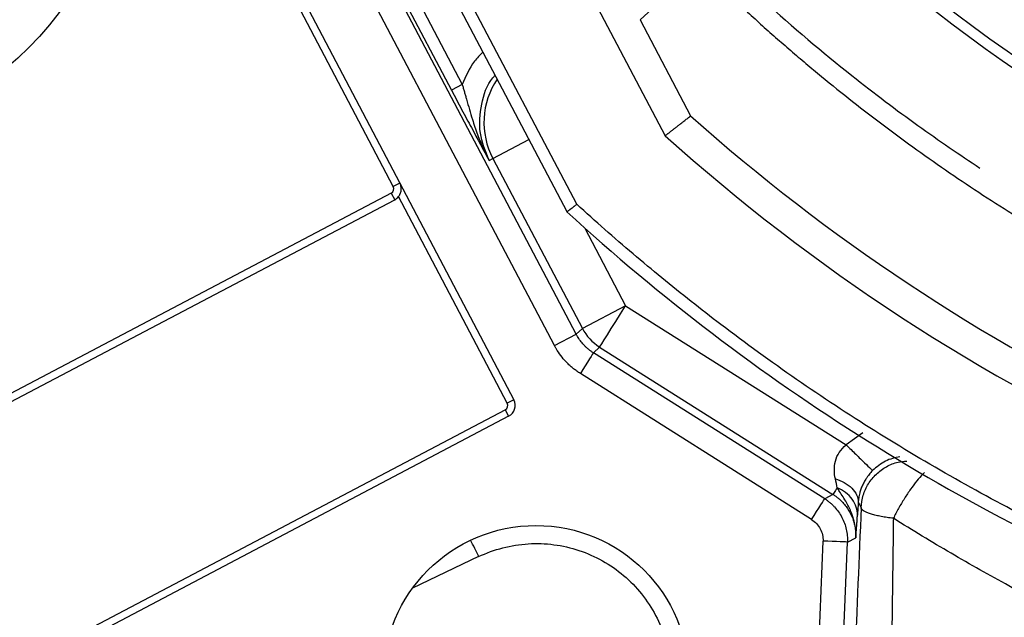
# Model space of a CAD drawing. Units: millimetres. Extents: x -291811 to 61400, y 19462 to 33921.
# Drawn here: x 46072 to 46112, y 24240 to 24264 of the extents above; entities that cross this region are included whole.
import ezdxf

# ---------------------------------------------------------------- set-up
doc = ezdxf.new("R2010")
doc.units = ezdxf.units.MM
doc.header["$LTSCALE"] = 50
doc.layers.get('0').update_dxf_attribs({"color": 1})
doc.layers.get('Defpoints').update_dxf_attribs({"color": 4})
doc.layers.add('0_Koty', color=153, linetype='Continuous', lineweight=5)
doc.styles.get("Standard").update_dxf_attribs({"font": 'tahoma.ttf'})
doc.dimstyles.new('SOSY', dxfattribs={"dimtxt": 2.5, "dimasz": 2.5, "dimexe": 1.5, "dimexo": 2.5, "dimtad": 1, "dimdec": 1, "dimtxsty": 'Standard', "dimcen": 2.5, "dimclrd": 256, "dimclre": 256, "dimclrt": 256, "dimadec": 0, "dimazin": 0, "dimtfac": 1, "dimtdec": 1, "dimtmove": 0, "dimatfit": 3, "dimfxl": 1, "dimtfill": 1, "dimlwd": -1, "dimlwe": -1, "dimarcsym": 0})

# ---------------------------------------------------------------- blocks, each defined once
blk = doc.blocks.new('*D218')
at = {"layer": '0_Koty', "transparency": 16777216}
for p, q in [((46566.443, 24994.368), (46620.015, 25046.857)), ((46512.871, 24941.88), (45984.293, 24423.994)), ((45509.536, 23958.84), (45930.721, 24371.506))]:
    blk.add_line(p, q, dxfattribs=at)
for points in [[(46557.695, 25003.297), (46575.191, 24985.44), (46512.871, 24941.88)], [(45921.973, 24380.434), (45939.469, 24362.577), (45984.293, 24423.994)]]:
    blk.add_solid(points, dxfattribs=at)
at = {"layer": 'Defpoints', "color": 0, "transparency": 16777216}
for p in [(46512.871, 24941.88), (45984.293, 24423.994)]:
    blk.add_point(p, dxfattribs=at)
at = {"layer": '0_Koty', "transparency": 16777216, "insert": (45651.953, 24181.173), "char_height": 75, "attachment_point": 5, "rotation": 44.4146, "bg_fill": 3, "box_fill_scale": 1.1, "bg_fill_color": 256, "bg_fill_true_color": 13158600, "bg_fill_transparency": 0}
blk.add_mtext('MAX {\\fArial|b0|i0|c238|p34;∅740}', dxfattribs=at)

msp = doc.modelspace()

# ---------------------------------------------------------------- linework, layer by layer
for p, q in [((46094.67, 24251.458), (46063.631, 24310.427)), ((46059.98, 24309.839), (46092.119, 24248.781)), ((46093.785, 24250.993), (46062.747, 24309.961)), ((46094.697, 24256.765), (46068.021, 24307.445)), ((46094.295, 24256.455), (46067.538, 24307.289)), ((46087.195, 24257.49), (46064.372, 24300.851)), ((46068.964, 24300.577), (46089.57, 24261.431)), ((46069.407, 24300.81), (46090.012, 24261.664)), ((46097.281, 24264.308), (46099.675, 24266.522)), ((46095.425, 24265.044), (46098.308, 24259.566)), ((46097.281, 24264.308), (46099.349, 24260.379)), ((46090.012, 24261.664), (46089.57, 24261.431)), ((46089.57, 24261.431), (46089.788, 24261.018)), ((46091.265, 24258.641), (46092.736, 24259.416)), ((46091.11, 24258.56), (46091.265, 24258.641)), ((46091.265, 24258.641), (46094.923, 24251.692)), ((46087.461, 24257.63), (46087.195, 24257.49)), ((46087.112, 24257.22), (46061.45, 24243.713)), ((46087.112, 24257.22), (46087.251, 24256.955)), ((46091.853, 24248.641), (46087.409, 24257.085)), ((46061.589, 24243.447), (46087.251, 24256.955)), ((46095.022, 24255.796), (46096.692, 24252.624)), ((46096.692, 24252.624), (46094.923, 24251.692)), ((46096.692, 24252.624), (46105.713, 24246.934)), ((46093.785, 24250.993), (46094.67, 24251.458)), ((46094.923, 24251.692), (46094.67, 24251.458)), ((46095.373, 24250.698), (46095.626, 24250.932)), ((46104.828, 24244.735), (46095.373, 24250.698)), ((46095.626, 24250.932), (46105.168, 24244.914)), ((46104.295, 24243.889), (46094.84, 24249.853)), ((46092.119, 24248.781), (46091.853, 24248.641)), ((46066.107, 24234.864), (46091.769, 24248.371)), ((46091.769, 24248.371), (46091.909, 24248.106)), ((46091.909, 24248.106), (46066.247, 24234.598)), ((46106.39, 24247.428), (46105.713, 24246.934)), ((46105.168, 24244.914), (46104.828, 24244.735)), ((46106.198, 24244.593), (46106.319, 24244.372)), ((46104.324, 24231.835), (46104.76, 24243.005)), ((46105.323, 24231.795), (46105.76, 24242.966)), ((46105.76, 24242.966), (46106.099, 24243.144)), ((46090.684, 24242.371), (46087.983, 24241.083))]:
    msp.add_line(p, q)
at = {"flags": 128}
for points in [[(46095.626, 24250.932), (46095.649, 24250.97), (46095.712, 24251.069), (46095.812, 24251.227), (46095.945, 24251.438), (46096.106, 24251.693), (46096.289, 24251.983), (46096.487, 24252.297), (46096.692, 24252.624)], [(46095.373, 24250.698), (46095.361, 24250.68), (46095.33, 24250.63), (46095.28, 24250.551), (46095.213, 24250.446), (46095.133, 24250.318), (46095.042, 24250.173), (46094.943, 24250.016), (46094.84, 24249.853)], [(46105.34, 24245.187), (46105.302, 24245.126), (46105.268, 24245.072), (46105.239, 24245.026), (46105.214, 24244.988), (46105.195, 24244.957), (46105.181, 24244.935), (46105.172, 24244.92), (46105.168, 24244.914)], [(46104.295, 24243.889), (46104.398, 24244.053), (46104.497, 24244.21), (46104.588, 24244.355), (46104.669, 24244.482), (46104.735, 24244.588), (46104.785, 24244.667), (46104.816, 24244.716), (46104.828, 24244.735)], [(46105.76, 24242.966), (46105.737, 24242.966), (46105.679, 24242.969), (46105.585, 24242.972), (46105.461, 24242.977), (46105.31, 24242.983), (46105.139, 24242.99), (46104.953, 24242.997), (46104.76, 24243.005)]]:
    msp.add_lwpolyline(points, dxfattribs=at)
for centre, radius in [((46063.015, 24272.45), 13.125), ((46063.015, 24272.45), 10.875), ((46093.027, 24237.394), 6.25)]:
    msp.add_circle(centre, radius)
for centre, radius, start, end in [((46151.708, 24319.134), 62.886, 225.70776, 249.81437), ((46151.708, 24319.134), 62.885, 225.70775, 249.81345), ((46151.708, 24319.134), 68.572, 226.31009, 249.2111), ((46151.708, 24319.134), 69, 226.50345, 249.01774), ((46094.064, 24260.114), 3.163, 146.0731, 207.7606), ((46151.708, 24319.134), 80, 228.12473, 245.59395), ((46087.019, 24257.397), 0.5, 297.7606, 321.3388), ((46151.708, 24319.134), 85, 227.51052, 248.34887), ((46096.693, 24252.624), 2, 207.7655, 237.7556), ((46091.676, 24248.548), 0.5, 297.7606, 27.7606), ((46066.606, 24230.961), 26.645, 25.3541, 26.9647)]:
    msp.add_arc(centre, radius, start, end)
for points, knots in [([(46130.39, 24261.569), (46130.141, 24261.662), (46129.643, 24261.849), (46128.9, 24262.141), (46128.161, 24262.442), (46127.426, 24262.753), (46126.695, 24263.073), (46125.969, 24263.403), (46125.246, 24263.742), (46123.811, 24264.44), (46121.691, 24265.556), (46118.947, 24267.189), (46116.291, 24268.962), (46114.243, 24270.489), (46112.75, 24271.689), (46111.771, 24272.51), (46110.811, 24273.35), (46109.866, 24274.21), (46109.252, 24274.799), (46108.944, 24275.094)], [0, 0, 0, 0, 0.031273, 0.062529, 0.093773, 0.125012, 0.156251, 0.187493, 0.218746, 0.250014, 0.374997, 0.500001, 0.624984, 0.749989, 0.800002, 0.849989, 0.899969, 0.949966, 1, 1, 1, 1]), ([(46106.741, 24273.057), (46106.921, 24272.882), (46107.282, 24272.532), (46107.83, 24272.016), (46108.384, 24271.506), (46108.944, 24271.003), (46109.51, 24270.506), (46110.081, 24270.016), (46110.658, 24269.533), (46111.241, 24269.056), (46112.516, 24268.038), (46114.528, 24266.535), (46117.347, 24264.652), (46120.26, 24262.92), (46122.661, 24261.658), (46124.495, 24260.78), (46125.729, 24260.22), (46126.974, 24259.686), (46128.231, 24259.177), (46129.077, 24258.86), (46129.501, 24258.702)], [0, 0, 0, 0, 0.0277991, 0.0555845, 0.0833598, 0.1111289, 0.1388956, 0.1666637, 0.194437, 0.2222194, 0.2500145, 0.3749979, 0.5000016, 0.624985, 0.7499887, 0.8000034, 0.8499897, 0.8999698, 0.9499658, 1, 1, 1, 1]), ([(46128.553, 24256.717), (46128.314, 24256.807), (46127.835, 24256.987), (46127.12, 24257.266), (46126.409, 24257.554), (46125.701, 24257.849), (46124.997, 24258.153), (46124.296, 24258.465), (46123.599, 24258.785), (46122.905, 24259.113), (46121.41, 24259.841), (46119.146, 24261.033), (46116.178, 24262.799), (46113.306, 24264.717), (46111.09, 24266.368), (46109.475, 24267.666), (46108.417, 24268.552), (46107.377, 24269.461), (46106.355, 24270.391), (46105.69, 24271.028), (46105.358, 24271.347)], [0, 0, 0, 0, 0.0277985, 0.0555837, 0.0833591, 0.1111284, 0.1388955, 0.1666639, 0.1944373, 0.2222195, 0.2500141, 0.3749983, 0.5000015, 0.6249858, 0.749989, 0.8000032, 0.8499898, 0.8999705, 0.9499667, 1, 1, 1, 1]), ([(46099.673, 24267.683), (46100.556, 24266.804), (46102.61, 24264.757), (46105.667, 24262.205), (46108.707, 24259.899), (46110.344, 24258.802), (46111.173, 24258.246)], [0, 0, 0, 0, 0.228083, 0.530693, 0.762222, 1, 1, 1, 1]), ([(46099.675, 24266.522), (46099.87, 24266.331), (46100.26, 24265.947), (46100.852, 24265.381), (46101.451, 24264.821), (46102.055, 24264.268), (46102.666, 24263.721), (46103.283, 24263.182), (46103.905, 24262.649), (46105.163, 24261.596), (46107.092, 24260.071), (46109.752, 24258.152), (46112.495, 24256.354), (46114.844, 24254.958), (46116.759, 24253.904), (46118.213, 24253.146), (46119.682, 24252.419), (46120.675, 24251.961), (46121.171, 24251.732)], [0, 0, 0, 0, 0.031267, 0.062522, 0.093769, 0.125011, 0.156252, 0.187497, 0.218748, 0.250011, 0.374996, 0.500002, 0.624987, 0.749993, 0.812499, 0.874981, 0.937471, 1, 1, 1, 1]), ([(46090.857, 24262.986), (46090.737, 24262.864), (46090.366, 24262.486), (46090.155, 24261.996), (46090.012, 24261.664)], [0, 0, 0, 0, 0.3225814, 1, 1, 1, 1]), ([(46091.11, 24258.56), (46090.961, 24258.928), (46090.663, 24259.665), (46090.764, 24260.853), (46091.022, 24261.686), (46091.327, 24262.001), (46091.359, 24262.034)], [0, 0, 0, 0, 0.320855, 0.6417106, 0.9625664, 1, 1, 1, 1]), ([(46090.012, 24261.664), (46090.027, 24261.613), (46090.056, 24261.512), (46090.099, 24261.361), (46090.142, 24261.21), (46090.211, 24260.969), (46090.305, 24260.641), (46090.45, 24260.157), (46090.632, 24259.613), (46090.827, 24259.136), (46090.991, 24258.787), (46091.07, 24258.635), (46091.11, 24258.559)], [0, 0, 0, 0, 0.045574, 0.091149, 0.136724, 0.182298, 0.311067, 0.43985, 0.639562, 0.83928, 0.919638, 1, 1, 1, 1]), ([(46089.788, 24261.018), (46089.855, 24260.891), (46090.064, 24260.497), (46090.522, 24259.644), (46090.875, 24258.993), (46091.11, 24258.56)], [0, 0, 0, 0, 0.137454, 0.424892, 1, 1, 1, 1]), ([(46098.308, 24259.566), (46098.308, 24259.567), (46098.309, 24259.567), (46098.315, 24259.572), (46098.325, 24259.58), (46098.339, 24259.591), (46098.357, 24259.605), (46098.379, 24259.622), (46098.405, 24259.642), (46098.434, 24259.665), (46098.467, 24259.691), (46098.504, 24259.719), (46098.543, 24259.75), (46098.585, 24259.783), (46098.631, 24259.819), (46098.679, 24259.856), (46098.73, 24259.896), (46098.783, 24259.937), (46098.838, 24259.98), (46098.895, 24260.024), (46098.953, 24260.07), (46099.013, 24260.117), (46099.075, 24260.165), (46099.137, 24260.214), (46099.2, 24260.263), (46099.264, 24260.313), (46099.313, 24260.352), (46099.342, 24260.374), (46099.349, 24260.379)], [0, 0, 0, 0, 0.03958, 0.07913, 0.118654, 0.158159, 0.19765, 0.237131, 0.276605, 0.316075, 0.355544, 0.395014, 0.434485, 0.473959, 0.513436, 0.552914, 0.592394, 0.631875, 0.671354, 0.71083, 0.7503, 0.789763, 0.829217, 0.868657, 0.908082, 0.947489, 0.986875, 1, 1, 1, 1]), ([(46087.409, 24257.085), (46087.418, 24257.096), (46087.435, 24257.119), (46087.457, 24257.156), (46087.481, 24257.204), (46087.503, 24257.265), (46087.524, 24257.375), (46087.516, 24257.48), (46087.488, 24257.574), (46087.47, 24257.612), (46087.461, 24257.63)], [0, 0, 0, 0, 0.064777, 0.129563, 0.194354, 0.3181, 0.441898, 0.762797, 0.881398, 1, 1, 1, 1]), ([(46094.697, 24256.765), (46094.686, 24256.757), (46094.665, 24256.741), (46094.634, 24256.717), (46094.604, 24256.693), (46094.573, 24256.67), (46094.544, 24256.647), (46094.515, 24256.625), (46094.488, 24256.604), (46094.462, 24256.584), (46094.437, 24256.565), (46094.413, 24256.547), (46094.392, 24256.53), (46094.372, 24256.515), (46094.354, 24256.501), (46094.339, 24256.489), (46094.326, 24256.479), (46094.314, 24256.47), (46094.306, 24256.464), (46094.299, 24256.459), (46094.296, 24256.456), (46094.295, 24256.455), (46094.295, 24256.455)], [0, 0, 0, 0, 0.049892, 0.099816, 0.149767, 0.199738, 0.249726, 0.299724, 0.349729, 0.399738, 0.449746, 0.499751, 0.549753, 0.599751, 0.649745, 0.699739, 0.749736, 0.799741, 0.849761, 0.899804, 0.94988, 1, 1, 1, 1]), ([(46120.532, 24240.596), (46120.235, 24240.715), (46119.643, 24240.952), (46118.759, 24241.321), (46117.879, 24241.7), (46117.004, 24242.088), (46116.133, 24242.486), (46115.267, 24242.894), (46114.405, 24243.312), (46112.691, 24244.167), (46110.157, 24245.523), (46106.864, 24247.482), (46103.663, 24249.587), (46101.181, 24251.387), (46099.364, 24252.794), (46098.169, 24253.754), (46096.993, 24254.735), (46095.833, 24255.737), (46095.076, 24256.422), (46094.697, 24256.765)], [0, 0, 0, 0, 0.031267, 0.0625214, 0.0937674, 0.1250089, 0.15625, 0.1874946, 0.2187468, 0.2500105, 0.3749972, 0.500001, 0.6249881, 0.7499915, 0.8000018, 0.8499914, 0.8999766, 0.949974, 1, 1, 1, 1]), ([(46095.373, 24250.698), (46095.342, 24250.719), (46095.279, 24250.76), (46095.19, 24250.828), (46095.104, 24250.9), (46094.995, 24251.003), (46094.871, 24251.143), (46094.77, 24251.286), (46094.706, 24251.393), (46094.682, 24251.437), (46094.67, 24251.458)], [0, 0, 0, 0, 0.107132, 0.214263, 0.321395, 0.428527, 0.643019, 0.857511, 0.928756, 1, 1, 1, 1]), ([(46094.84, 24249.853), (46094.793, 24249.883), (46094.699, 24249.945), (46094.565, 24250.047), (46094.436, 24250.155), (46094.273, 24250.31), (46094.086, 24250.52), (46093.935, 24250.734), (46093.839, 24250.894), (46093.803, 24250.96), (46093.785, 24250.993)], [0, 0, 0, 0, 0.107128, 0.214258, 0.321387, 0.428516, 0.643024, 0.857532, 0.928769, 1, 1, 1, 1]), ([(46105.265, 24245.547), (46105.216, 24245.774), (46105.203, 24246.025), (46105.3, 24246.396), (46105.352, 24246.518), (46105.501, 24246.744), (46105.598, 24246.847), (46105.713, 24246.934)], [0, 0, 0, 0, 0.5, 0.5, 0.75, 0.75, 1, 1, 1, 1]), ([(46105.713, 24246.934), (46105.838, 24246.812), (46105.972, 24246.681), (46106.231, 24246.427), (46106.356, 24246.305), (46106.563, 24246.101), (46106.646, 24246.021), (46106.754, 24245.915), (46106.78, 24245.889), (46106.784, 24245.885)], [0, 0, 0, 0, 0.25, 0.25, 0.5, 0.5, 0.75, 0.75, 1, 1, 1, 1]), ([(46106.319, 24244.372), (46106.339, 24244.543), (46106.378, 24244.884), (46106.6, 24245.356), (46106.924, 24245.759), (46107.344, 24246.062), (46107.776, 24246.245), (46108.067, 24246.266), (46108.186, 24246.275)], [0, 0, 0, 0, 0.175494, 0.350989, 0.526481, 0.701975, 0.87747, 1, 1, 1, 1]), ([(46107.906, 24246.455), (46107.702, 24246.409), (46107.281, 24246.314), (46106.953, 24246.031), (46106.784, 24245.885)], [0, 0, 0, 0, 0.483829, 1, 1, 1, 1]), ([(46106.784, 24245.885), (46106.76, 24245.86), (46106.712, 24245.809), (46106.646, 24245.73), (46106.59, 24245.657), (46106.544, 24245.591), (46106.519, 24245.553), (46106.507, 24245.534)], [0, 0, 0, 0, 0.227482, 0.454965, 0.682448, 0.841223, 1, 1, 1, 1]), ([(46108.913, 24245.809), (46108.885, 24245.784), (46108.789, 24245.7), (46108.593, 24245.469), (46108.341, 24245.136), (46108.087, 24244.752), (46107.843, 24244.343), (46107.705, 24244.071), (46107.636, 24243.936)], [0, 0, 0, 0, 0.0765222, 0.2612177, 0.4459148, 0.6306075, 0.8153039, 1, 1, 1, 1]), ([(46105.265, 24245.547), (46105.388, 24245.511), (46105.512, 24245.461), (46105.741, 24245.335), (46105.847, 24245.259), (46106.022, 24245.086), (46106.09, 24244.99), (46106.179, 24244.793), (46106.2, 24244.691), (46106.198, 24244.593)], [0, 0, 0, 0, 0.25, 0.25, 0.5, 0.5, 0.75, 0.75, 1, 1, 1, 1]), ([(46106.507, 24245.534), (46106.49, 24245.506), (46106.457, 24245.452), (46106.414, 24245.37), (46106.36, 24245.261), (46106.306, 24245.125), (46106.252, 24244.95), (46106.214, 24244.768), (46106.204, 24244.651), (46106.198, 24244.593)], [0, 0, 0, 0, 0.075451, 0.150903, 0.226357, 0.387404, 0.548488, 0.774218, 1, 1, 1, 1]), ([(46105.168, 24244.914), (46105.207, 24244.888), (46105.284, 24244.837), (46105.394, 24244.751), (46105.514, 24244.641), (46105.641, 24244.504), (46105.808, 24244.28), (46105.94, 24244.031), (46106.03, 24243.766), (46106.075, 24243.562), (46106.101, 24243.353), (46106.1, 24243.214), (46106.099, 24243.144)], [0, 0, 0, 0, 0.066555, 0.133109, 0.199664, 0.299912, 0.40016, 0.599973, 0.700226, 0.800478, 0.900239, 1, 1, 1, 1]), ([(46106.168, 24244.064), (46106.17, 24244.172), (46106.155, 24244.284), (46106.084, 24244.506), (46106.027, 24244.616), (46105.878, 24244.819), (46105.785, 24244.912), (46105.575, 24245.07), (46105.459, 24245.136), (46105.34, 24245.187)], [0, 0, 0, 0, 0.25, 0.25, 0.5, 0.5, 0.75, 0.75, 1, 1, 1, 1]), ([(46106.099, 24243.144), (46106.1, 24243.175), (46106.103, 24243.236), (46106.101, 24243.368), (46106.085, 24243.564), (46106.033, 24243.847), (46105.919, 24244.201), (46105.714, 24244.616), (46105.497, 24244.941), (46105.372, 24245.137), (46105.34, 24245.187)], [0, 0, 0, 0, 0.039629, 0.079259, 0.172676, 0.294697, 0.455676, 0.661076, 0.914636, 1, 1, 1, 1]), ([(46104.828, 24244.735), (46104.865, 24244.711), (46104.938, 24244.663), (46105.041, 24244.582), (46105.139, 24244.496), (46105.261, 24244.371), (46105.399, 24244.201), (46105.536, 24243.978), (46105.643, 24243.738), (46105.717, 24243.487), (46105.76, 24243.227), (46105.76, 24243.053), (46105.76, 24242.966)], [0, 0, 0, 0, 0.0625234, 0.1250487, 0.1875727, 0.2500969, 0.3750819, 0.5000668, 0.6250518, 0.7500367, 0.875018, 1, 1, 1, 1]), ([(46106.198, 24244.593), (46106.196, 24244.545), (46106.19, 24244.449), (46106.183, 24244.313), (46106.176, 24244.206), (46106.171, 24244.124), (46106.169, 24244.084), (46106.168, 24244.064)], [0, 0, 0, 0, 0.248927, 0.497854, 0.746782, 0.873393, 1, 1, 1, 1]), ([(46106.319, 24244.372), (46106.232, 24242.308), (46106.082, 24238.778), (46105.935, 24235.202), (46105.874, 24233.716)], [0, 0, 0, 0, 0.584625, 1, 1, 1, 1]), ([(46107.636, 24243.936), (46107.593, 24243.941), (46107.506, 24243.951), (46107.38, 24243.969), (46107.259, 24243.988), (46107.104, 24244.016), (46106.925, 24244.055), (46106.737, 24244.105), (46106.58, 24244.159), (46106.458, 24244.216), (46106.371, 24244.275), (46106.334, 24244.321), (46106.322, 24244.353), (46106.32, 24244.366), (46106.319, 24244.372)], [0, 0, 0, 0, 0.057717, 0.115432, 0.173149, 0.230865, 0.346227, 0.461589, 0.576952, 0.692312, 0.807679, 0.923036, 0.961518, 1, 1, 1, 1]), ([(46104.295, 24243.889), (46104.442, 24243.796), (46104.565, 24243.664), (46104.727, 24243.355), (46104.767, 24243.179), (46104.76, 24243.005)], [0, 0, 0, 0, 0.5, 0.5, 1, 1, 1, 1]), ([(46106.099, 24243.144), (46106.104, 24243.2), (46106.114, 24243.314), (46106.127, 24243.475), (46106.138, 24243.625), (46106.147, 24243.756), (46106.157, 24243.899), (46106.164, 24244.01), (46106.168, 24244.064)], [0, 0, 0, 0, 0.226922, 0.466167, 0.598274, 0.724126, 0.863895, 1, 1, 1, 1]), ([(46107.636, 24243.936), (46107.632, 24243.615), (46107.623, 24242.968), (46107.61, 24241.984), (46107.596, 24240.976), (46107.583, 24239.946), (46107.569, 24238.892), (46107.552, 24237.535), (46107.53, 24235.844), (46107.505, 24233.79), (46107.488, 24232.381), (46107.48, 24231.658)], [0, 0, 0, 0, 0.078917, 0.15959, 0.24202, 0.326206, 0.412151, 0.499854, 0.657827, 0.824542, 1, 1, 1, 1]), ([(46116.555, 24239.034), (46116.381, 24239.118), (46116.035, 24239.284), (46115.512, 24239.54), (46114.989, 24239.801), (46114.465, 24240.066), (46113.94, 24240.336), (46113.414, 24240.61), (46112.889, 24240.89), (46112.142, 24241.292), (46111.176, 24241.827), (46109.992, 24242.507), (46108.811, 24243.208), (46108.028, 24243.693), (46107.636, 24243.936)], [0, 0, 0, 0, 0.058749, 0.117497, 0.176246, 0.234994, 0.293743, 0.352491, 0.41124, 0.469988, 0.602491, 0.734993, 0.867497, 1, 1, 1, 1]), ([(46090.684, 24242.371), (46091.318, 24242.673), (46092.009, 24242.852), (46093.41, 24242.939), (46094.118, 24242.847), (46095.45, 24242.404), (46096.073, 24242.054), (46097.144, 24241.146), (46097.591, 24240.589), (46098.244, 24239.347), (46098.451, 24238.662), (46098.593, 24237.266), (46098.529, 24236.554), (46098.14, 24235.206), (46097.815, 24234.57), (46096.95, 24233.465), (46096.411, 24232.996), (46095.804, 24232.645)], [0, 0, 0, 0, 0.125, 0.125, 0.25, 0.25, 0.375, 0.375, 0.5, 0.5, 0.625, 0.625, 0.75, 0.75, 0.875, 0.875, 1, 1, 1, 1])]:
    msp.add_open_spline(points, degree=3, knots=knots)
for points in [[(46099.349, 24260.379), (46104.948, 24255.389), (46111.233, 24251.225), (46118.011, 24248.013)], [(46087.112, 24257.22), (46087.209, 24257.272), (46087.247, 24257.393), (46087.195, 24257.49)], [(46091.769, 24248.371), (46091.867, 24248.423), (46091.905, 24248.544), (46091.853, 24248.641)], [(46105.34, 24245.187), (46105.319, 24245.292), (46105.293, 24245.414), (46105.265, 24245.547)]]:
    msp.add_open_spline(points, degree=3)

# ---------------------------------------------------------------- next in the draw order: dimensions: what is measured, and where the dimension line sits
at = {"layer": '0_Koty'}
dim = msp.add_diameter_dim_2p(p1=(46512.871, 24941.88), p2=(45984.293, 24423.994), text='MAX {\\fArial|b0|i0|c238|p34;<>}', dimstyle='SOSY', override={"dimscale": 30, "dimtfill": 0}, dxfattribs=at)
dim.commit()
dim.dimension.update_dxf_attribs({"geometry": '*D218', "text_midpoint": (45651.953, 24181.173)})

doc.saveas('drawing.dxf')
